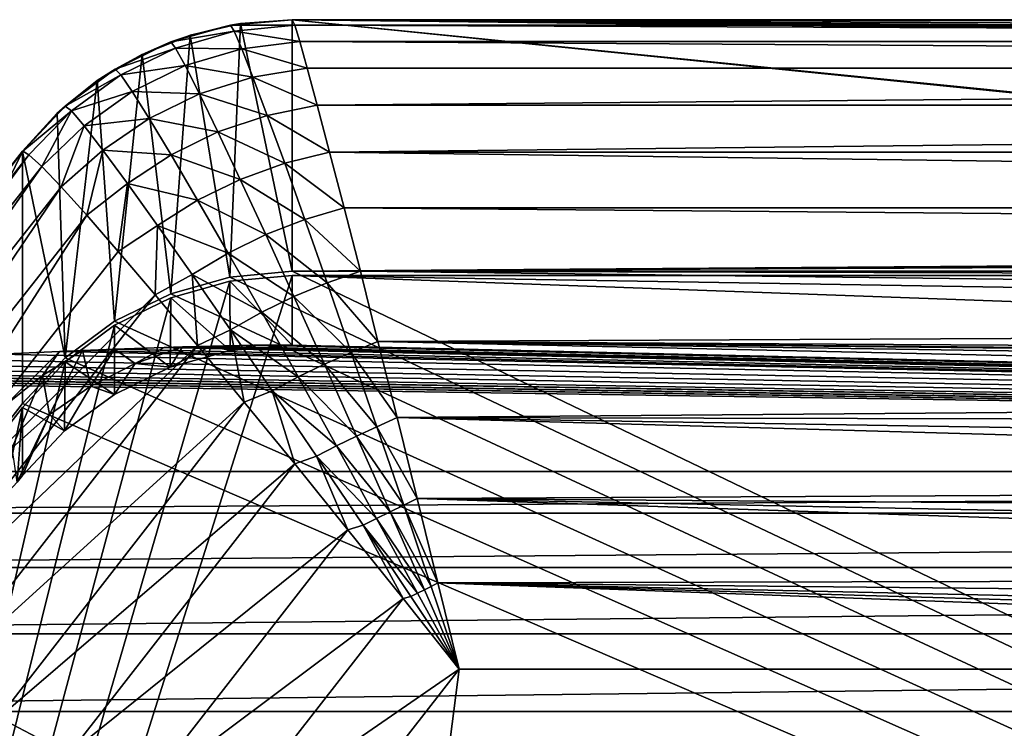
# Model space of a CAD drawing. Units: inches. Extents: x -1.5 to 24.1, y 0 to 18.9.
# Drawn here: x 7.8 to 9.2, y 17.8 to 18.9 of the extents above; entities that cross this region are included whole.
import ezdxf

# ---------------------------------------------------------------- set-up
doc = ezdxf.new("R2010")
doc.units = ezdxf.units.IN
doc.header["$LTSCALE"] = 65.185185
doc.header["$MEASUREMENT"] = 0
for name, color, linetype in [('100', 7, 'CONTINUOUS'), ('135', 7, 'CONTINUOUS'), ('136', 7, 'CONTINUOUS'), ('137', 7, 'CONTINUOUS'), ('142', 7, 'CONTINUOUS'), ('39', 7, 'CONTINUOUS'), ('40', 7, 'CONTINUOUS'), ('47', 7, 'CONTINUOUS'), ('48', 7, 'CONTINUOUS'), ('49', 7, 'CONTINUOUS'), ('50', 7, 'CONTINUOUS'), ('51', 7, 'CONTINUOUS'), ('54', 7, 'CONTINUOUS'), ('55', 7, 'CONTINUOUS'), ('60', 7, 'CONTINUOUS'), ('70', 7, 'CONTINUOUS'), ('75', 7, 'CONTINUOUS'), ('98', 7, 'CONTINUOUS'), ('99', 7, 'CONTINUOUS')]:
    doc.layers.add(name, color=color, linetype=linetype)

msp = doc.modelspace()

# ---------------------------------------------------------------- linework, layer by layer
at = {"layer": '100', "linetype": 'Continuous'}
for points in [[(7.7708, 18.387, 1.3859), (7.8603, 18.3908, 1.3233), (7.7818, 18.3129, 1.3035), (7.7708, 18.387, 1.3859)], [(7.8603, 18.3908, 1.3233), (7.8353, 18.356, 1.3024), (7.7818, 18.3129, 1.3035), (7.8603, 18.3908, 1.3233)], [(7.8603, 18.3908, 1.3233), (7.8937, 18.3922, 1.3001), (7.8353, 18.356, 1.3024), (7.8603, 18.3908, 1.3233)], [(7.8937, 18.3922, 1.3001), (7.8455, 18.2989, 1.2146), (7.8353, 18.356, 1.3024), (7.8937, 18.3922, 1.3001)], [(7.8937, 18.3922, 1.3001), (7.9057, 18.3402, 1.2136), (7.8455, 18.2989, 1.2146), (7.8937, 18.3922, 1.3001)], [(7.8937, 18.3922, 1.3001), (7.9403, 18.3942, 1.2688), (7.9057, 18.3402, 1.2136), (7.8937, 18.3922, 1.3001)], [(7.9403, 18.3942, 1.2688), (7.9706, 18.3736, 1.2127), (7.9057, 18.3402, 1.2136), (7.9403, 18.3942, 1.2688)], [(7.9403, 18.3942, 1.2688), (8.0132, 18.3969, 1.2244), (7.9706, 18.3736, 1.2127), (7.9403, 18.3942, 1.2688)], [(8.0132, 18.3969, 1.2244), (8.0396, 18.3977, 1.2104), (7.9706, 18.3736, 1.2127), (8.0132, 18.3969, 1.2244)], [(8.0396, 18.3977, 1.2104), (8.0219, 18.3679, 1.1612), (7.9706, 18.3736, 1.2127), (8.0396, 18.3977, 1.2104)], [(8.0396, 18.3977, 1.2104), (8.0808, 18.3989, 1.192), (8.0219, 18.3679, 1.1612), (8.0396, 18.3977, 1.2104)], [(8.0808, 18.3989, 1.192), (8.1094, 18.3922, 1.1658), (8.0219, 18.3679, 1.1612), (8.0808, 18.3989, 1.192)], [(8.0808, 18.3989, 1.192), (8.1434, 18.4, 1.1731), (8.1094, 18.3922, 1.1658), (8.0808, 18.3989, 1.192)], [(8.1434, 18.4, 1.1731), (8.1999, 18.4004, 1.1673), (8.1094, 18.3922, 1.1658), (8.1434, 18.4, 1.1731)], [(7.9706, 18.3736, 1.2127), (7.9404, 18.3283, 1.1535), (7.9057, 18.3402, 1.2136), (7.9706, 18.3736, 1.2127)], [(8.0219, 18.3679, 1.1612), (7.9404, 18.3283, 1.1535), (7.9706, 18.3736, 1.2127), (8.0219, 18.3679, 1.1612)], [(7.8353, 18.356, 1.3024), (7.7909, 18.2503, 1.2159), (7.7818, 18.3129, 1.3035), (7.8353, 18.356, 1.3024)], [(7.8455, 18.2989, 1.2146), (7.7909, 18.2503, 1.2159), (7.8353, 18.356, 1.3024), (7.8455, 18.2989, 1.2146)], [(7.9057, 18.3402, 1.2136), (7.8676, 18.2751, 1.1418), (7.8455, 18.2989, 1.2146), (7.9057, 18.3402, 1.2136)], [(7.9404, 18.3283, 1.1535), (7.8676, 18.2751, 1.1418), (7.9057, 18.3402, 1.2136), (7.9404, 18.3283, 1.1535)], [(7.8455, 18.2989, 1.2146), (7.7982, 18.2002, 1.1242), (7.7909, 18.2503, 1.2159), (7.8455, 18.2989, 1.2146)], [(7.8059, 18.21, 1.1264), (7.7982, 18.2002, 1.1242), (7.8455, 18.2989, 1.2146), (7.8059, 18.21, 1.1264)], [(7.8676, 18.2751, 1.1418), (7.8059, 18.21, 1.1264), (7.8455, 18.2989, 1.2146), (7.8676, 18.2751, 1.1418)]]:
    msp.add_3dface(points, dxfattribs=at)
at = {"layer": '135', "linetype": 'Continuous'}
for points in [[(8.2, 18.875, -15.678), (14.4, 18.875, -15.678), (14.3964, 18.8671, -15.8035), (8.2, 18.875, -15.678)], [(8.2, 18.875, -15.678), (14.3964, 18.8671, -15.8035), (8.2036, 18.8671, -15.8035), (8.2, 18.875, -15.678)], [(14.3964, 18.8671, -15.8035), (14.3891, 18.8434, -15.9273), (8.2036, 18.8671, -15.8035), (14.3964, 18.8671, -15.8035)], [(8.2036, 18.8671, -15.8035), (14.3891, 18.8434, -15.9273), (8.2109, 18.8434, -15.9273), (8.2036, 18.8671, -15.8035)], [(14.3891, 18.8434, -15.9273), (14.378, 18.8042, -16.0474), (8.2109, 18.8434, -15.9273), (14.3891, 18.8434, -15.9273)], [(8.2109, 18.8434, -15.9273), (14.378, 18.8042, -16.0474), (8.222, 18.8042, -16.0474), (8.2109, 18.8434, -15.9273)], [(8.222, 18.8042, -16.0474), (14.378, 18.8042, -16.0474), (8.2366, 18.7501, -16.1619), (8.222, 18.8042, -16.0474)], [(14.378, 18.8042, -16.0474), (14.3633, 18.7501, -16.1619), (8.2366, 18.7501, -16.1619), (14.378, 18.8042, -16.0474)], [(8.2366, 18.7501, -16.1619), (14.3633, 18.7501, -16.1619), (8.2545, 18.6818, -16.2687), (8.2366, 18.7501, -16.1619)], [(14.3633, 18.7501, -16.1619), (14.3455, 18.6818, -16.2688), (8.2545, 18.6818, -16.2687), (14.3633, 18.7501, -16.1619)], [(14.3455, 18.6818, -16.2688), (14.3242, 18.6004, -16.3663), (8.2545, 18.6818, -16.2687), (14.3455, 18.6818, -16.2688)], [(8.2545, 18.6818, -16.2687), (14.3242, 18.6004, -16.3663), (8.2758, 18.6004, -16.3663), (8.2545, 18.6818, -16.2687)], [(14.3242, 18.6004, -16.3663), (14.3109, 18.5483, -16.4173), (8.2758, 18.6004, -16.3663), (14.3242, 18.6004, -16.3663)], [(8.2758, 18.6004, -16.3663), (14.3109, 18.5483, -16.4173), (8.2995, 18.5082, -16.452), (8.2758, 18.6004, -16.3663)], [(14.3109, 18.5483, -16.4173), (14.2967, 18.4926, -16.4645), (8.2995, 18.5082, -16.452), (14.3109, 18.5483, -16.4173)], [(14.2967, 18.4926, -16.4645), (14.2818, 18.4335, -16.5075), (8.2995, 18.5082, -16.452), (14.2967, 18.4926, -16.4645)], [(8.2995, 18.5082, -16.452), (14.2818, 18.4335, -16.5075), (8.3252, 18.4057, -16.5255), (8.2995, 18.5082, -16.452)], [(14.2818, 18.4335, -16.5075), (14.2661, 18.3712, -16.5462), (8.3252, 18.4057, -16.5255), (14.2818, 18.4335, -16.5075)], [(14.2661, 18.3712, -16.5462), (12.08, 18.3712, -16.5462), (8.3252, 18.4057, -16.5255), (14.2661, 18.3712, -16.5462)], [(12.08, 18.3712, -16.5462), (12.046, 18.3665, -16.5489), (8.3252, 18.4057, -16.5255), (12.08, 18.3712, -16.5462)], [(12.046, 18.3665, -16.5489), (12.0097, 18.351, -16.5574), (8.3252, 18.4057, -16.5255), (12.046, 18.3665, -16.5489)], [(12.0097, 18.351, -16.5574), (11.9733, 18.3244, -16.5713), (8.3252, 18.4057, -16.5255), (12.0097, 18.351, -16.5574)], [(8.3252, 18.4057, -16.5255), (11.9733, 18.3244, -16.5713), (8.3531, 18.2946, -16.5857), (8.3252, 18.4057, -16.5255)], [(11.9733, 18.3244, -16.5713), (11.9376, 18.2867, -16.5893), (8.3531, 18.2946, -16.5857), (11.9733, 18.3244, -16.5713)], [(11.9376, 18.2867, -16.5893), (11.9032, 18.237, -16.6101), (8.3531, 18.2946, -16.5857), (11.9376, 18.2867, -16.5893)], [(11.9032, 18.237, -16.6101), (11.8807, 18.1945, -16.6255), (8.3531, 18.2946, -16.5857), (11.9032, 18.237, -16.6101)], [(8.3531, 18.2946, -16.5857), (11.8807, 18.1945, -16.6255), (8.3825, 18.1766, -16.6314), (8.3531, 18.2946, -16.5857)], [(11.8807, 18.1945, -16.6255), (11.8623, 18.1511, -16.6391), (8.3825, 18.1766, -16.6314), (11.8807, 18.1945, -16.6255)], [(11.8623, 18.1511, -16.6391), (11.848, 18.1063, -16.6508), (8.3825, 18.1766, -16.6314), (11.8623, 18.1511, -16.6391)], [(11.848, 18.1063, -16.6508), (11.8379, 18.0618, -16.6604), (8.3825, 18.1766, -16.6314), (11.848, 18.1063, -16.6508)], [(8.3825, 18.1766, -16.6314), (11.8379, 18.0618, -16.6604), (8.4126, 18.0535, -16.6619), (8.3825, 18.1766, -16.6314)], [(11.8379, 18.0618, -16.6604), (11.8319, 18.0189, -16.6675), (8.4126, 18.0535, -16.6619), (11.8379, 18.0618, -16.6604)], [(11.83, 17.9273, -16.6766), (8.4438, 17.9273, -16.6766), (8.4126, 18.0535, -16.6619), (11.83, 17.9273, -16.6766)], [(11.83, 17.9774, -16.6727), (11.83, 17.9524, -16.675), (8.4126, 18.0535, -16.6619), (11.83, 17.9774, -16.6727)], [(11.8319, 18.0189, -16.6675), (11.83, 17.9774, -16.6727), (8.4126, 18.0535, -16.6619), (11.8319, 18.0189, -16.6675)], [(11.83, 17.9524, -16.675), (11.83, 17.9273, -16.6766), (8.4126, 18.0535, -16.6619), (11.83, 17.9524, -16.675)]]:
    msp.add_3dface(points, dxfattribs=at)
at = {"layer": '136', "linetype": 'Continuous'}
for points in [[(8.0228, 18.8425, -15.6825), (8.1101, 18.8668, -15.6803), (8.1154, 18.8581, -15.8107), (8.0228, 18.8425, -15.6825)], [(8.1101, 18.8668, -15.6803), (8.2, 18.875, -15.678), (8.2036, 18.8671, -15.8035), (8.1101, 18.8668, -15.6803)], [(8.1101, 18.8668, -15.6803), (8.2036, 18.8671, -15.8035), (8.1154, 18.8581, -15.8107), (8.1101, 18.8668, -15.6803)], [(8.2036, 18.8671, -15.8035), (8.2109, 18.8434, -15.9273), (8.1154, 18.8581, -15.8107), (8.2036, 18.8671, -15.8035)], [(8.0228, 18.8425, -15.6825), (8.1154, 18.8581, -15.8107), (8.0297, 18.8337, -15.8151), (8.0228, 18.8425, -15.6825)], [(8.1154, 18.8581, -15.8107), (8.1263, 18.8326, -15.9385), (8.0297, 18.8337, -15.8151), (8.1154, 18.8581, -15.8107)], [(8.1154, 18.8581, -15.8107), (8.2109, 18.8434, -15.9273), (8.1263, 18.8326, -15.9385), (8.1154, 18.8581, -15.8107)], [(7.9414, 18.8028, -15.6846), (8.0228, 18.8425, -15.6825), (8.0297, 18.8337, -15.8151), (7.9414, 18.8028, -15.6846)], [(8.2109, 18.8434, -15.9273), (8.222, 18.8042, -16.0474), (8.1263, 18.8326, -15.9385), (8.2109, 18.8434, -15.9273)], [(7.9414, 18.8028, -15.6846), (8.0297, 18.8337, -15.8151), (7.9496, 18.7946, -15.8172), (7.9414, 18.8028, -15.6846)], [(8.0297, 18.8337, -15.8151), (8.0438, 18.8082, -15.9446), (7.9496, 18.7946, -15.8172), (8.0297, 18.8337, -15.8151)], [(8.0297, 18.8337, -15.8151), (8.1263, 18.8326, -15.9385), (8.0438, 18.8082, -15.9446), (8.0297, 18.8337, -15.8151)], [(8.1263, 18.8326, -15.9385), (8.1425, 18.7914, -16.0612), (8.0438, 18.8082, -15.9446), (8.1263, 18.8326, -15.9385)], [(8.1263, 18.8326, -15.9385), (8.222, 18.8042, -16.0474), (8.1425, 18.7914, -16.0612), (8.1263, 18.8326, -15.9385)], [(7.9496, 18.7946, -15.8172), (8.0438, 18.8082, -15.9446), (7.9663, 18.7704, -15.9466), (7.9496, 18.7946, -15.8172)], [(8.0438, 18.8082, -15.9446), (8.0646, 18.767, -16.0686), (7.9663, 18.7704, -15.9466), (8.0438, 18.8082, -15.9446)], [(8.0438, 18.8082, -15.9446), (8.1425, 18.7914, -16.0612), (8.0646, 18.767, -16.0686), (8.0438, 18.8082, -15.9446)], [(7.8684, 18.749, -15.6864), (7.9414, 18.8028, -15.6846), (7.9496, 18.7946, -15.8172), (7.8684, 18.749, -15.6864)], [(7.8684, 18.749, -15.6864), (7.9496, 18.7946, -15.8172), (7.8775, 18.742, -15.8168), (7.8684, 18.749, -15.6864)], [(7.9496, 18.7946, -15.8172), (7.9663, 18.7704, -15.9466), (7.8775, 18.742, -15.8168), (7.9496, 18.7946, -15.8172)], [(8.222, 18.8042, -16.0474), (8.2366, 18.7501, -16.1619), (8.1425, 18.7914, -16.0612), (8.222, 18.8042, -16.0474)], [(8.1425, 18.7914, -16.0612), (8.1635, 18.7353, -16.1765), (8.0646, 18.767, -16.0686), (8.1425, 18.7914, -16.0612)], [(8.1425, 18.7914, -16.0612), (8.2366, 18.7501, -16.1619), (8.1635, 18.7353, -16.1765), (8.1425, 18.7914, -16.0612)], [(7.8775, 18.742, -15.8168), (7.9663, 18.7704, -15.9466), (7.896, 18.7204, -15.9444), (7.8775, 18.742, -15.8168)], [(7.9663, 18.7704, -15.9466), (7.991, 18.7311, -16.0705), (7.896, 18.7204, -15.9444), (7.9663, 18.7704, -15.9466)], [(7.9663, 18.7704, -15.9466), (8.0646, 18.767, -16.0686), (7.991, 18.7311, -16.0705), (7.9663, 18.7704, -15.9466)], [(8.0646, 18.767, -16.0686), (8.0916, 18.7112, -16.1844), (7.991, 18.7311, -16.0705), (8.0646, 18.767, -16.0686)], [(8.0646, 18.767, -16.0686), (8.1635, 18.7353, -16.1765), (8.0916, 18.7112, -16.1844), (8.0646, 18.767, -16.0686)], [(8.2366, 18.7501, -16.1619), (8.2545, 18.6818, -16.2687), (8.1635, 18.7353, -16.1765), (8.2366, 18.7501, -16.1619)], [(7.8064, 18.6831, -15.688), (7.8684, 18.749, -15.6864), (7.8775, 18.742, -15.8168), (7.8064, 18.6831, -15.688)], [(7.8154, 18.6781, -15.8118), (7.8064, 18.6831, -15.688), (7.8775, 18.742, -15.8168), (7.8154, 18.6781, -15.8118)], [(7.8342, 18.6607, -15.9337), (7.8154, 18.6781, -15.8118), (7.8775, 18.742, -15.8168), (7.8342, 18.6607, -15.9337)], [(7.8342, 18.6607, -15.9337), (7.8775, 18.742, -15.8168), (7.896, 18.7204, -15.9444), (7.8342, 18.6607, -15.9337)], [(7.896, 18.7204, -15.9444), (7.991, 18.7311, -16.0705), (7.9236, 18.6847, -16.0668), (7.896, 18.7204, -15.9444)], [(7.991, 18.7311, -16.0705), (8.0232, 18.6778, -16.1862), (7.9236, 18.6847, -16.0668), (7.991, 18.7311, -16.0705)], [(7.991, 18.7311, -16.0705), (8.0916, 18.7112, -16.1844), (8.0232, 18.6778, -16.1862), (7.991, 18.7311, -16.0705)], [(8.1635, 18.7353, -16.1765), (8.189, 18.6655, -16.2827), (8.0916, 18.7112, -16.1844), (8.1635, 18.7353, -16.1765)], [(8.1635, 18.7353, -16.1765), (8.2545, 18.6818, -16.2687), (8.189, 18.6655, -16.2827), (8.1635, 18.7353, -16.1765)], [(7.8625, 18.631, -16.052), (7.8342, 18.6607, -15.9337), (7.896, 18.7204, -15.9444), (7.8625, 18.631, -16.052)], [(7.8625, 18.631, -16.052), (7.896, 18.7204, -15.9444), (7.9236, 18.6847, -16.0668), (7.8625, 18.631, -16.052)], [(8.0916, 18.7112, -16.1844), (8.1241, 18.6421, -16.2904), (8.0232, 18.6778, -16.1862), (8.0916, 18.7112, -16.1844)], [(8.0916, 18.7112, -16.1844), (8.189, 18.6655, -16.2827), (8.1241, 18.6421, -16.2904), (8.0916, 18.7112, -16.1844)], [(7.8999, 18.5896, -16.1646), (7.8625, 18.631, -16.052), (7.9236, 18.6847, -16.0668), (7.8999, 18.5896, -16.1646)], [(7.8999, 18.5896, -16.1646), (7.9236, 18.6847, -16.0668), (7.9596, 18.6359, -16.1818), (7.8999, 18.5896, -16.1646)], [(7.9236, 18.6847, -16.0668), (8.0232, 18.6778, -16.1862), (7.9596, 18.6359, -16.1818), (7.9236, 18.6847, -16.0668)], [(8.2545, 18.6818, -16.2687), (8.2758, 18.6004, -16.3663), (8.189, 18.6655, -16.2827), (8.2545, 18.6818, -16.2687)], [(8.0232, 18.6778, -16.1862), (8.0619, 18.6117, -16.292), (7.9596, 18.6359, -16.1818), (8.0232, 18.6778, -16.1862)], [(8.0232, 18.6778, -16.1862), (8.1241, 18.6421, -16.2904), (8.0619, 18.6117, -16.292), (8.0232, 18.6778, -16.1862)], [(8.189, 18.6655, -16.2827), (8.2183, 18.5835, -16.3785), (8.1241, 18.6421, -16.2904), (8.189, 18.6655, -16.2827)], [(8.189, 18.6655, -16.2827), (8.2758, 18.6004, -16.3663), (8.2183, 18.5835, -16.3785), (8.189, 18.6655, -16.2827)], [(7.9459, 18.5369, -16.2698), (7.8999, 18.5896, -16.1646), (7.9596, 18.6359, -16.1818), (7.9459, 18.5369, -16.2698)], [(7.9459, 18.5369, -16.2698), (7.9596, 18.6359, -16.1818), (8.0033, 18.575, -16.2875), (7.9459, 18.5369, -16.2698)], [(7.9596, 18.6359, -16.1818), (8.0619, 18.6117, -16.292), (8.0033, 18.575, -16.2875), (7.9596, 18.6359, -16.1818)], [(8.1241, 18.6421, -16.2904), (8.1614, 18.5615, -16.3853), (8.0619, 18.6117, -16.292), (8.1241, 18.6421, -16.2904)], [(8.1241, 18.6421, -16.2904), (8.2183, 18.5835, -16.3785), (8.1614, 18.5615, -16.3853), (8.1241, 18.6421, -16.2904)], [(8.0619, 18.6117, -16.292), (8.1063, 18.5346, -16.3867), (8.0033, 18.575, -16.2875), (8.0619, 18.6117, -16.292)], [(8.0619, 18.6117, -16.292), (8.1614, 18.5615, -16.3853), (8.1063, 18.5346, -16.3867), (8.0619, 18.6117, -16.292)], [(8.2758, 18.6004, -16.3663), (8.2995, 18.5082, -16.452), (8.2183, 18.5835, -16.3785), (8.2758, 18.6004, -16.3663)], [(8.2183, 18.5835, -16.3785), (8.2509, 18.4911, -16.4624), (8.1614, 18.5615, -16.3853), (8.2183, 18.5835, -16.3785)], [(8.2183, 18.5835, -16.3785), (8.2995, 18.5082, -16.452), (8.2509, 18.4911, -16.4624), (8.2183, 18.5835, -16.3785)], [(7.9998, 18.4736, -16.366), (7.9459, 18.5369, -16.2698), (8.0033, 18.575, -16.2875), (7.9998, 18.4736, -16.366)], [(7.9998, 18.4736, -16.366), (8.0033, 18.575, -16.2875), (8.0537, 18.5033, -16.3827), (7.9998, 18.4736, -16.366)], [(8.0033, 18.575, -16.2875), (8.1063, 18.5346, -16.3867), (8.0537, 18.5033, -16.3827), (8.0033, 18.575, -16.2875)], [(8.1614, 18.5615, -16.3853), (8.2026, 18.4711, -16.468), (8.1063, 18.5346, -16.3867), (8.1614, 18.5615, -16.3853)], [(8.1614, 18.5615, -16.3853), (8.2509, 18.4911, -16.4624), (8.2026, 18.4711, -16.468), (8.1614, 18.5615, -16.3853)], [(8.1063, 18.5346, -16.3867), (8.1555, 18.4481, -16.4692), (8.0537, 18.5033, -16.3827), (8.1063, 18.5346, -16.3867)], [(8.1063, 18.5346, -16.3867), (8.2026, 18.4711, -16.468), (8.1555, 18.4481, -16.4692), (8.1063, 18.5346, -16.3867)], [(8.2995, 18.5082, -16.452), (8.3252, 18.4057, -16.5255), (8.2509, 18.4911, -16.4624), (8.2995, 18.5082, -16.452)], [(8.0616, 18.3995, -16.4527), (7.9998, 18.4736, -16.366), (8.0537, 18.5033, -16.3827), (8.0616, 18.3995, -16.4527)], [(8.0616, 18.3995, -16.4527), (8.0537, 18.5033, -16.3827), (8.1099, 18.4223, -16.466), (8.0616, 18.3995, -16.4527)], [(8.0537, 18.5033, -16.3827), (8.1555, 18.4481, -16.4692), (8.1099, 18.4223, -16.466), (8.0537, 18.5033, -16.3827)], [(8.2509, 18.4911, -16.4624), (8.2862, 18.3897, -16.5333), (8.2026, 18.4711, -16.468), (8.2509, 18.4911, -16.4624)], [(8.2509, 18.4911, -16.4624), (8.3252, 18.4057, -16.5255), (8.2862, 18.3897, -16.5333), (8.2509, 18.4911, -16.4624)], [(8.2026, 18.4711, -16.468), (8.2471, 18.3726, -16.5375), (8.1555, 18.4481, -16.4692), (8.2026, 18.4711, -16.468)], [(8.2026, 18.4711, -16.468), (8.2862, 18.3897, -16.5333), (8.2471, 18.3726, -16.5375), (8.2026, 18.4711, -16.468)], [(8.1555, 18.4481, -16.4692), (8.2086, 18.3538, -16.5385), (8.1099, 18.4223, -16.466), (8.1555, 18.4481, -16.4692)], [(8.1555, 18.4481, -16.4692), (8.2471, 18.3726, -16.5375), (8.2086, 18.3538, -16.5385), (8.1555, 18.4481, -16.4692)], [(8.13, 18.317, -16.5269), (8.0616, 18.3995, -16.4527), (8.1099, 18.4223, -16.466), (8.13, 18.317, -16.5269)], [(8.13, 18.317, -16.5269), (8.1099, 18.4223, -16.466), (8.1709, 18.3335, -16.5363), (8.13, 18.317, -16.5269)], [(8.1099, 18.4223, -16.466), (8.2086, 18.3538, -16.5385), (8.1709, 18.3335, -16.5363), (8.1099, 18.4223, -16.466)], [(8.3252, 18.4057, -16.5255), (8.3531, 18.2946, -16.5857), (8.2862, 18.3897, -16.5333), (8.3252, 18.4057, -16.5255)], [(8.2862, 18.3897, -16.5333), (8.3237, 18.281, -16.5907), (8.2471, 18.3726, -16.5375), (8.2862, 18.3897, -16.5333)], [(8.2862, 18.3897, -16.5333), (8.3531, 18.2946, -16.5857), (8.3237, 18.281, -16.5907), (8.2862, 18.3897, -16.5333)], [(8.2471, 18.3726, -16.5375), (8.2941, 18.2674, -16.5935), (8.2086, 18.3538, -16.5385), (8.2471, 18.3726, -16.5375)], [(8.2471, 18.3726, -16.5375), (8.3237, 18.281, -16.5907), (8.2941, 18.2674, -16.5935), (8.2471, 18.3726, -16.5375)], [(8.2086, 18.3538, -16.5385), (8.2647, 18.2531, -16.5942), (8.1709, 18.3335, -16.5363), (8.2086, 18.3538, -16.5385)], [(8.2086, 18.3538, -16.5385), (8.2941, 18.2674, -16.5935), (8.2647, 18.2531, -16.5942), (8.2086, 18.3538, -16.5385)], [(8.2036, 18.2269, -16.5873), (8.13, 18.317, -16.5269), (8.1709, 18.3335, -16.5363), (8.2036, 18.2269, -16.5873)], [(8.2036, 18.2269, -16.5873), (8.1709, 18.3335, -16.5363), (8.2357, 18.2381, -16.593), (8.2036, 18.2269, -16.5873)], [(8.1709, 18.3335, -16.5363), (8.2647, 18.2531, -16.5942), (8.2357, 18.2381, -16.593), (8.1709, 18.3335, -16.5363)], [(8.3531, 18.2946, -16.5857), (8.3825, 18.1766, -16.6314), (8.3237, 18.281, -16.5907), (8.3531, 18.2946, -16.5857)], [(8.3237, 18.281, -16.5907), (8.3628, 18.1666, -16.634), (8.2941, 18.2674, -16.5935), (8.3237, 18.281, -16.5907)], [(8.3237, 18.281, -16.5907), (8.3825, 18.1766, -16.6314), (8.3628, 18.1666, -16.634), (8.3237, 18.281, -16.5907)], [(8.2941, 18.2674, -16.5935), (8.343, 18.1572, -16.6355), (8.2647, 18.2531, -16.5942), (8.2941, 18.2674, -16.5935)], [(8.2941, 18.2674, -16.5935), (8.3628, 18.1666, -16.634), (8.343, 18.1572, -16.6355), (8.2941, 18.2674, -16.5935)], [(8.2647, 18.2531, -16.5942), (8.3232, 18.1475, -16.636), (8.2357, 18.2381, -16.593), (8.2647, 18.2531, -16.5942)], [(8.2647, 18.2531, -16.5942), (8.343, 18.1572, -16.6355), (8.3232, 18.1475, -16.636), (8.2647, 18.2531, -16.5942)], [(8.2813, 18.1309, -16.6329), (8.2036, 18.2269, -16.5873), (8.2357, 18.2381, -16.593), (8.2813, 18.1309, -16.6329)], [(8.2813, 18.1309, -16.6329), (8.2357, 18.2381, -16.593), (8.3035, 18.1377, -16.6356), (8.2813, 18.1309, -16.6329)], [(8.2357, 18.2381, -16.593), (8.3232, 18.1475, -16.636), (8.3035, 18.1377, -16.6356), (8.2357, 18.2381, -16.593)], [(8.3825, 18.1766, -16.6314), (8.4126, 18.0535, -16.6619), (8.3628, 18.1666, -16.634), (8.3825, 18.1766, -16.6314)], [(8.3628, 18.1666, -16.634), (8.403, 18.0482, -16.6627), (8.343, 18.1572, -16.6355), (8.3628, 18.1666, -16.634)], [(8.3628, 18.1666, -16.634), (8.4126, 18.0535, -16.6619), (8.403, 18.0482, -16.6627), (8.3628, 18.1666, -16.634)], [(8.3232, 18.1475, -16.636), (8.3831, 18.0385, -16.6635), (8.3035, 18.1377, -16.6356), (8.3232, 18.1475, -16.636)], [(8.343, 18.1572, -16.6355), (8.3931, 18.0433, -16.6632), (8.3232, 18.1475, -16.636), (8.343, 18.1572, -16.6355)], [(8.3232, 18.1475, -16.636), (8.3931, 18.0433, -16.6632), (8.3831, 18.0385, -16.6635), (8.3232, 18.1475, -16.636)], [(8.343, 18.1572, -16.6355), (8.403, 18.0482, -16.6627), (8.3931, 18.0433, -16.6632), (8.343, 18.1572, -16.6355)], [(8.3619, 18.0307, -16.6629), (8.2813, 18.1309, -16.6329), (8.3035, 18.1377, -16.6356), (8.3619, 18.0307, -16.6629)], [(8.3619, 18.0307, -16.6629), (8.3035, 18.1377, -16.6356), (8.3731, 18.0336, -16.6635), (8.3619, 18.0307, -16.6629)], [(8.3035, 18.1377, -16.6356), (8.3831, 18.0385, -16.6635), (8.3731, 18.0336, -16.6635), (8.3035, 18.1377, -16.6356)], [(8.403, 18.0482, -16.6627), (8.4438, 17.9273, -16.6766), (8.3931, 18.0433, -16.6632), (8.403, 18.0482, -16.6627)], [(8.4126, 18.0535, -16.6619), (8.4438, 17.9273, -16.6766), (8.403, 18.0482, -16.6627), (8.4126, 18.0535, -16.6619)], [(8.4438, 17.9273, -16.6766), (8.3619, 18.0307, -16.6629), (8.3731, 18.0336, -16.6635), (8.4438, 17.9273, -16.6766)], [(8.3831, 18.0385, -16.6635), (8.4438, 17.9273, -16.6766), (8.3731, 18.0336, -16.6635), (8.3831, 18.0385, -16.6635)], [(8.3931, 18.0433, -16.6632), (8.4438, 17.9273, -16.6766), (8.3831, 18.0385, -16.6635), (8.3931, 18.0433, -16.6632)]]:
    msp.add_3dface(points, dxfattribs=at)
at = {"layer": '137', "linetype": 'Continuous'}
for points in [[(8.2061, 17.6231, -16.6925), (8.4438, 17.9273, -16.6766), (8.0686, 15, -16.83), (8.2061, 17.6231, -16.6925)], [(8.0686, 15, -16.83), (8.4438, 17.9273, -16.6766), (11.83, 17.9273, -16.6766), (8.0686, 15, -16.83)], [(11.83, 15, -16.83), (8.0686, 15, -16.83), (11.83, 17.9273, -16.6766), (11.83, 15, -16.83)]]:
    msp.add_3dface(points, dxfattribs=at)
at = {"layer": '142', "linetype": 'Continuous'}
for points in [[(8.1089, 18.4996, -0.593), (8.1246, 18.8693, -6.5933), (8.0509, 18.8523, -6.5944), (8.1089, 18.4996, -0.593)], [(8.1089, 18.4996, -0.593), (8.1999, 18.508, -0.593), (8.1246, 18.8693, -6.5933), (8.1089, 18.4996, -0.593)], [(8.1999, 18.508, -0.593), (8.1999, 18.875, -6.593), (8.1246, 18.8693, -6.5933), (8.1999, 18.508, -0.593)], [(8.0226, 18.4753, -0.593), (8.0509, 18.8523, -6.5944), (7.9807, 18.8244, -6.5961), (8.0226, 18.4753, -0.593)], [(8.0226, 18.4753, -0.593), (8.1089, 18.4996, -0.593), (8.0509, 18.8523, -6.5944), (8.0226, 18.4753, -0.593)], [(7.9407, 18.4353, -0.593), (7.9807, 18.8244, -6.5961), (7.9154, 18.7862, -6.5984), (7.9407, 18.4353, -0.593)], [(7.9407, 18.4353, -0.593), (8.0226, 18.4753, -0.593), (7.9807, 18.8244, -6.5961), (7.9407, 18.4353, -0.593)], [(7.8685, 18.3819, -0.593), (7.9154, 18.7862, -6.5984), (7.8567, 18.7386, -6.6013), (7.8685, 18.3819, -0.593)], [(7.8685, 18.3819, -0.593), (7.9407, 18.4353, -0.593), (7.9154, 18.7862, -6.5984), (7.8685, 18.3819, -0.593)], [(7.8685, 18.3819, -0.593), (7.8567, 18.7386, -6.6013), (7.8059, 18.6828, -6.6047), (7.8685, 18.3819, -0.593)], [(7.8059, 18.3151, -0.593), (7.8685, 18.3819, -0.593), (7.8059, 18.6828, -6.6047), (7.8059, 18.3151, -0.593)]]:
    msp.add_3dface(points, dxfattribs=at)
at = {"layer": '39', "linetype": 'Continuous'}
for points in [[(11.7751, 18.8506, -6.1937), (14.0251, 18.8506, -6.1937), (8.1999, 18.875, -6.593), (11.7751, 18.8506, -6.1937)], [(11.7165, 18.8501, -6.186), (11.7751, 18.8506, -6.1937), (8.1999, 18.875, -6.593), (11.7165, 18.8501, -6.186)], [(8.1999, 18.875, -6.593), (14.0251, 18.8506, -6.1937), (14.4001, 18.875, -6.593), (8.1999, 18.875, -6.593)], [(11.5804, 18.5324, -0.9908), (11.5579, 18.5357, -1.0447), (8.1999, 18.875, -6.593), (11.5804, 18.5324, -0.9908)], [(8.1999, 18.508, -0.593), (11.5804, 18.5324, -0.9908), (8.1999, 18.875, -6.593), (8.1999, 18.508, -0.593)], [(11.5579, 18.5357, -1.0447), (11.5501, 18.5392, -1.1033), (8.1999, 18.875, -6.593), (11.5579, 18.5357, -1.0447)], [(11.5501, 18.5392, -1.1033), (11.5501, 18.8368, -5.9692), (8.1999, 18.875, -6.593), (11.5501, 18.5392, -1.1033)], [(11.5501, 18.8368, -5.9692), (11.5579, 18.8404, -6.0277), (8.1999, 18.875, -6.593), (11.5501, 18.8368, -5.9692)], [(11.5579, 18.8404, -6.0277), (11.5804, 18.8437, -6.0816), (8.1999, 18.875, -6.593), (11.5579, 18.8404, -6.0277)], [(11.5804, 18.8437, -6.0816), (11.616, 18.8466, -6.1279), (8.1999, 18.875, -6.593), (11.5804, 18.8437, -6.0816)], [(11.616, 18.8466, -6.1279), (11.6624, 18.8487, -6.1635), (8.1999, 18.875, -6.593), (11.616, 18.8466, -6.1279)], [(11.6624, 18.8487, -6.1635), (11.7165, 18.8501, -6.186), (8.1999, 18.875, -6.593), (11.6624, 18.8487, -6.1635)], [(11.616, 18.5295, -0.9445), (11.5804, 18.5324, -0.9908), (8.1999, 18.508, -0.593), (11.616, 18.5295, -0.9445)], [(11.6624, 18.5273, -0.9089), (11.616, 18.5295, -0.9445), (8.1999, 18.508, -0.593), (11.6624, 18.5273, -0.9089)], [(11.7165, 18.526, -0.8864), (11.6624, 18.5273, -0.9089), (8.1999, 18.508, -0.593), (11.7165, 18.526, -0.8864)], [(11.7751, 18.5255, -0.8787), (11.7165, 18.526, -0.8864), (8.1999, 18.508, -0.593), (11.7751, 18.5255, -0.8787)], [(11.7751, 18.5255, -0.8787), (8.1999, 18.508, -0.593), (14.4001, 18.508, -0.593), (11.7751, 18.5255, -0.8787)]]:
    msp.add_3dface(points, dxfattribs=at)
at = {"layer": '40', "linetype": 'Continuous'}
for points in [[(15.5101, 15, -0.593), (8.1999, 18.508, -0.593), (8.1089, 18.4996, -0.593), (15.5101, 15, -0.593)], [(14.4001, 18.508, -0.593), (8.1999, 18.508, -0.593), (15.5101, 15, -0.593), (14.4001, 18.508, -0.593)], [(8.0226, 18.4753, -0.593), (15.5101, 15, -0.593), (8.1089, 18.4996, -0.593), (8.0226, 18.4753, -0.593)], [(7.9407, 18.4353, -0.593), (15.5101, 15, -0.593), (8.0226, 18.4753, -0.593), (7.9407, 18.4353, -0.593)], [(7.8685, 18.3819, -0.593), (15.5101, 15, -0.593), (7.9407, 18.4353, -0.593), (7.8685, 18.3819, -0.593)], [(7.8059, 18.3151, -0.593), (15.5101, 15, -0.593), (7.8685, 18.3819, -0.593), (7.8059, 18.3151, -0.593)], [(7.321, 17.6922, -0.593), (15.5101, 15, -0.593), (7.8059, 18.3151, -0.593), (7.321, 17.6922, -0.593)]]:
    msp.add_3dface(points, dxfattribs=at)
at = {"layer": '47', "linetype": 'Continuous'}
for points in [[(8.1999, 18.875, -6.593), (14.4001, 18.875, -6.593), (14.4001, 18.875, -15.6679), (8.1999, 18.875, -6.593)], [(8.1999, 18.875, -6.593), (14.4001, 18.875, -15.6679), (8.1999, 18.875, -15.6679), (8.1999, 18.875, -6.593)], [(14.4001, 18.875, -15.6679), (14.4, 18.875, -15.678), (8.1999, 18.875, -15.6679), (14.4001, 18.875, -15.6679)], [(8.1999, 18.875, -15.6679), (14.4, 18.875, -15.678), (8.2, 18.875, -15.678), (8.1999, 18.875, -15.6679)]]:
    msp.add_3dface(points, dxfattribs=at)
at = {"layer": '48', "linetype": 'Continuous'}
for points in [[(8.0506, 18.8522, -15.6679), (8.0509, 18.8523, -6.5944), (8.1245, 18.8693, -15.6679), (8.0506, 18.8522, -15.6679)], [(8.0509, 18.8523, -6.5944), (8.1246, 18.8693, -6.5933), (8.1245, 18.8693, -15.6679), (8.0509, 18.8523, -6.5944)], [(8.1999, 18.875, -6.593), (8.1999, 18.875, -15.6679), (8.1245, 18.8693, -15.6679), (8.1999, 18.875, -6.593)], [(8.1246, 18.8693, -6.5933), (8.1999, 18.875, -6.593), (8.1245, 18.8693, -15.6679), (8.1246, 18.8693, -6.5933)], [(7.9807, 18.8244, -6.5961), (8.0509, 18.8523, -6.5944), (7.9807, 18.8244, -15.6679), (7.9807, 18.8244, -6.5961)], [(7.9807, 18.8244, -15.6679), (8.0509, 18.8523, -6.5944), (8.0506, 18.8522, -15.6679), (7.9807, 18.8244, -15.6679)], [(7.9154, 18.7862, -6.5984), (7.9807, 18.8244, -6.5961), (7.9154, 18.7862, -15.6679), (7.9154, 18.7862, -6.5984)], [(7.9154, 18.7862, -15.6679), (7.9807, 18.8244, -6.5961), (7.9807, 18.8244, -15.6679), (7.9154, 18.7862, -15.6679)], [(7.8564, 18.7383, -15.6679), (7.8567, 18.7386, -6.6013), (7.9154, 18.7862, -15.6679), (7.8564, 18.7383, -15.6679)], [(7.8567, 18.7386, -6.6013), (7.9154, 18.7862, -6.5984), (7.9154, 18.7862, -15.6679), (7.8567, 18.7386, -6.6013)], [(7.8059, 18.6828, -6.6047), (7.8567, 18.7386, -6.6013), (7.8059, 18.6828, -15.6679), (7.8059, 18.6828, -6.6047)], [(7.8059, 18.6828, -15.6679), (7.8567, 18.7386, -6.6013), (7.8564, 18.7383, -15.6679), (7.8059, 18.6828, -15.6679)]]:
    msp.add_3dface(points, dxfattribs=at)
at = {"layer": '49', "linetype": 'Continuous'}
for points in [[(8.0228, 18.8425, -15.6825), (8.0506, 18.8522, -15.6679), (8.1101, 18.8668, -15.6803), (8.0228, 18.8425, -15.6825)], [(8.0506, 18.8522, -15.6679), (8.1245, 18.8693, -15.6679), (8.1101, 18.8668, -15.6803), (8.0506, 18.8522, -15.6679)], [(8.1245, 18.8693, -15.6679), (8.1999, 18.875, -15.6679), (8.1101, 18.8668, -15.6803), (8.1245, 18.8693, -15.6679)], [(8.1999, 18.875, -15.6679), (8.2, 18.875, -15.678), (8.1101, 18.8668, -15.6803), (8.1999, 18.875, -15.6679)], [(7.9807, 18.8244, -15.6679), (8.0506, 18.8522, -15.6679), (8.0228, 18.8425, -15.6825), (7.9807, 18.8244, -15.6679)], [(7.9414, 18.8028, -15.6846), (7.9807, 18.8244, -15.6679), (8.0228, 18.8425, -15.6825), (7.9414, 18.8028, -15.6846)], [(7.9154, 18.7862, -15.6679), (7.9807, 18.8244, -15.6679), (7.9414, 18.8028, -15.6846), (7.9154, 18.7862, -15.6679)], [(7.8684, 18.749, -15.6864), (7.9154, 18.7862, -15.6679), (7.9414, 18.8028, -15.6846), (7.8684, 18.749, -15.6864)], [(7.8564, 18.7383, -15.6679), (7.9154, 18.7862, -15.6679), (7.8684, 18.749, -15.6864), (7.8564, 18.7383, -15.6679)], [(7.8059, 18.6828, -15.6679), (7.8564, 18.7383, -15.6679), (7.8061, 18.683, -15.6779), (7.8059, 18.6828, -15.6679)], [(7.8061, 18.683, -15.6779), (7.8564, 18.7383, -15.6679), (7.8064, 18.6831, -15.688), (7.8061, 18.683, -15.6779)], [(7.8064, 18.6831, -15.688), (7.8564, 18.7383, -15.6679), (7.8684, 18.749, -15.6864), (7.8064, 18.6831, -15.688)]]:
    msp.add_3dface(points, dxfattribs=at)
at = {"layer": '50', "linetype": 'Continuous'}
for points in [[(7.8061, 18.683, -15.6779), (7.8064, 18.6831, -15.688), (7.3213, 18.0625, -15.7004), (7.8061, 18.683, -15.6779)], [(7.3213, 18.0625, -15.7004), (7.8064, 18.6831, -15.688), (7.3322, 18.0632, -15.8278), (7.3213, 18.0625, -15.7004)], [(7.8059, 18.6828, -15.6679), (7.8061, 18.683, -15.6779), (7.3213, 18.0625, -15.7004), (7.8059, 18.6828, -15.6679)], [(7.8064, 18.6831, -15.688), (7.8154, 18.6781, -15.8118), (7.3322, 18.0632, -15.8278), (7.8064, 18.6831, -15.688)], [(7.3322, 18.0632, -15.8278), (7.8154, 18.6781, -15.8118), (7.3573, 18.0558, -15.9531), (7.3322, 18.0632, -15.8278)], [(7.8154, 18.6781, -15.8118), (7.8342, 18.6607, -15.9337), (7.3573, 18.0558, -15.9531), (7.8154, 18.6781, -15.8118)], [(7.3573, 18.0558, -15.9531), (7.8342, 18.6607, -15.9337), (7.3965, 18.0404, -16.0743), (7.3573, 18.0558, -15.9531)], [(7.8342, 18.6607, -15.9337), (7.8625, 18.631, -16.052), (7.3965, 18.0404, -16.0743), (7.8342, 18.6607, -15.9337)], [(7.3965, 18.0404, -16.0743), (7.8625, 18.631, -16.052), (7.4489, 18.0173, -16.1893), (7.3965, 18.0404, -16.0743)], [(7.8625, 18.631, -16.052), (7.8999, 18.5896, -16.1646), (7.4489, 18.0173, -16.1893), (7.8625, 18.631, -16.052)], [(7.4489, 18.0173, -16.1893), (7.8999, 18.5896, -16.1646), (7.5138, 17.9867, -16.2963), (7.4489, 18.0173, -16.1893)], [(7.8999, 18.5896, -16.1646), (7.9459, 18.5369, -16.2698), (7.5138, 17.9867, -16.2963), (7.8999, 18.5896, -16.1646)], [(7.9459, 18.5369, -16.2698), (7.9998, 18.4736, -16.366), (7.5138, 17.9867, -16.2963), (7.9459, 18.5369, -16.2698)], [(7.9998, 18.4736, -16.366), (7.5903, 17.9495, -16.3934), (7.5138, 17.9867, -16.2963), (7.9998, 18.4736, -16.366)], [(8.0616, 18.3995, -16.4527), (7.5903, 17.9495, -16.3934), (7.9998, 18.4736, -16.366), (8.0616, 18.3995, -16.4527)], [(7.6766, 17.9062, -16.4787), (7.5903, 17.9495, -16.3934), (8.0616, 18.3995, -16.4527), (7.6766, 17.9062, -16.4787)], [(8.13, 18.317, -16.5269), (7.6766, 17.9062, -16.4787), (8.0616, 18.3995, -16.4527), (8.13, 18.317, -16.5269)], [(7.7714, 17.8571, -16.5512), (7.6766, 17.9062, -16.4787), (8.13, 18.317, -16.5269), (7.7714, 17.8571, -16.5512)], [(8.2036, 18.2269, -16.5873), (7.7714, 17.8571, -16.5512), (8.13, 18.317, -16.5269), (8.2036, 18.2269, -16.5873)], [(7.8736, 17.8035, -16.6097), (7.7714, 17.8571, -16.5512), (8.2036, 18.2269, -16.5873), (7.8736, 17.8035, -16.6097)], [(8.2813, 18.1309, -16.6329), (7.8736, 17.8035, -16.6097), (8.2036, 18.2269, -16.5873), (8.2813, 18.1309, -16.6329)], [(7.9812, 17.746, -16.6532), (7.8736, 17.8035, -16.6097), (8.2813, 18.1309, -16.6329), (7.9812, 17.746, -16.6532)], [(8.3619, 18.0307, -16.6629), (7.9812, 17.746, -16.6532), (8.2813, 18.1309, -16.6329), (8.3619, 18.0307, -16.6629)], [(8.0926, 17.6854, -16.681), (7.9812, 17.746, -16.6532), (8.3619, 18.0307, -16.6629), (8.0926, 17.6854, -16.681)], [(8.4438, 17.9273, -16.6766), (8.0926, 17.6854, -16.681), (8.3619, 18.0307, -16.6629), (8.4438, 17.9273, -16.6766)], [(8.2061, 17.6231, -16.6925), (8.0926, 17.6854, -16.681), (8.4438, 17.9273, -16.6766), (8.2061, 17.6231, -16.6925)]]:
    msp.add_3dface(points, dxfattribs=at)
at = {"layer": '51', "linetype": 'Continuous'}
msp.add_3dface([(7.7714, 17.8571, -16.5512), (7.8736, 17.8035, -16.6097), (7.7525, 17.8121, -16.5581), (7.7714, 17.8571, -16.5512)], dxfattribs=at)
at = {"layer": '54', "linetype": 'Continuous'}
for points in [[(7.8059, 18.6828, -6.6047), (7.8059, 18.6828, -15.6679), (7.321, 18.0622, -6.6427), (7.8059, 18.6828, -6.6047)], [(7.8059, 18.6828, -15.6679), (7.3213, 18.0625, -15.7004), (7.321, 18.0622, -15.6856), (7.8059, 18.6828, -15.6679)], [(7.8059, 18.6828, -15.6679), (7.321, 18.0622, -15.6856), (7.321, 18.0622, -6.6427), (7.8059, 18.6828, -15.6679)]]:
    msp.add_3dface(points, dxfattribs=at)
at = {"layer": '55', "linetype": 'Continuous'}
for points in [[(7.321, 17.6922, -0.593), (7.8059, 18.3151, -0.593), (7.8059, 18.6828, -6.6047), (7.321, 17.6922, -0.593)], [(7.321, 17.6922, -0.593), (7.8059, 18.6828, -6.6047), (7.321, 18.0622, -6.6427), (7.321, 17.6922, -0.593)]]:
    msp.add_3dface(points, dxfattribs=at)
at = {"layer": '60', "linetype": 'Continuous'}
for points in [[(14.4911, 18.4935, -0.493), (7.0905, 15, -0.493), (14.4001, 18.5019, -0.493), (14.4911, 18.4935, -0.493)], [(14.4001, 18.5019, -0.493), (7.0905, 15, -0.493), (8.1999, 18.5019, -0.493), (14.4001, 18.5019, -0.493)], [(8.1999, 18.5019, -0.493), (7.0905, 15, -0.493), (8.1089, 18.4934, -0.493), (8.1999, 18.5019, -0.493)], [(14.5774, 18.4692, -0.493), (7.0905, 15, -0.493), (14.4911, 18.4935, -0.493), (14.5774, 18.4692, -0.493)], [(8.1089, 18.4934, -0.493), (7.0905, 15, -0.493), (8.0226, 18.4692, -0.493), (8.1089, 18.4934, -0.493)], [(14.6593, 18.4292, -0.493), (7.0905, 15, -0.493), (14.5774, 18.4692, -0.493), (14.6593, 18.4292, -0.493)], [(8.0226, 18.4692, -0.493), (7.0905, 15, -0.493), (7.9407, 18.4292, -0.493), (8.0226, 18.4692, -0.493)], [(14.7315, 18.3758, -0.493), (7.0905, 15, -0.493), (14.6593, 18.4292, -0.493), (14.7315, 18.3758, -0.493)], [(7.9407, 18.4292, -0.493), (7.0905, 15, -0.493), (7.8685, 18.3758, -0.493), (7.9407, 18.4292, -0.493)], [(14.7941, 18.309, -0.493), (7.0905, 15, -0.493), (14.7315, 18.3758, -0.493), (14.7941, 18.309, -0.493)], [(7.8685, 18.3758, -0.493), (7.0905, 15, -0.493), (7.8059, 18.309, -0.493), (7.8685, 18.3758, -0.493)], [(15.279, 17.6861, -0.493), (7.0905, 15, -0.493), (14.7941, 18.309, -0.493), (15.279, 17.6861, -0.493)], [(7.8059, 18.309, -0.493), (7.0905, 15, -0.493), (7.321, 17.6861, -0.493), (7.8059, 18.309, -0.493)]]:
    msp.add_3dface(points, dxfattribs=at)
at = {"layer": '70', "linetype": 'Continuous'}
for points in [[(14.4001, 18.5019, -0.493), (8.1999, 18.5019, -0.493), (14.4001, 18.4004, 1.1673), (14.4001, 18.5019, -0.493)], [(8.1999, 18.5019, -0.493), (16.113, 18.2157, 4.1869), (14.4001, 18.4004, 1.1673), (8.1999, 18.5019, -0.493)], [(16.113, 18.2157, 4.1869), (8.1999, 18.5019, -0.493), (8.1999, 18.4004, 1.1673), (16.113, 18.2157, 4.1869)], [(7.7708, 18.387, 1.3859), (16.113, 18.2157, 4.1869), (7.8603, 18.3908, 1.3233), (7.7708, 18.387, 1.3859)], [(7.8603, 18.3908, 1.3233), (16.113, 18.2157, 4.1869), (7.8937, 18.3922, 1.3001), (7.8603, 18.3908, 1.3233)], [(7.8937, 18.3922, 1.3001), (16.113, 18.2157, 4.1869), (7.9403, 18.3942, 1.2688), (7.8937, 18.3922, 1.3001)], [(7.9403, 18.3942, 1.2688), (16.113, 18.2157, 4.1869), (8.0132, 18.3969, 1.2244), (7.9403, 18.3942, 1.2688)], [(8.0132, 18.3969, 1.2244), (16.113, 18.2157, 4.1869), (8.0396, 18.3977, 1.2104), (8.0132, 18.3969, 1.2244)], [(8.0396, 18.3977, 1.2104), (16.113, 18.2157, 4.1869), (8.0808, 18.3989, 1.192), (8.0396, 18.3977, 1.2104)], [(8.0808, 18.3989, 1.192), (16.113, 18.2157, 4.1869), (8.1434, 18.4, 1.1731), (8.0808, 18.3989, 1.192)], [(8.1434, 18.4, 1.1731), (16.113, 18.2157, 4.1869), (8.1999, 18.4004, 1.1673), (8.1434, 18.4, 1.1731)], [(7.5174, 18.3745, 1.5899), (16.113, 18.2157, 4.1869), (7.6535, 18.3804, 1.494), (7.5174, 18.3745, 1.5899)], [(7.6535, 18.3804, 1.494), (16.113, 18.2157, 4.1869), (7.7708, 18.387, 1.3859), (7.6535, 18.3804, 1.494)], [(6.487, 18.3609, 1.812), (16.113, 18.2157, 4.1869), (6.664, 18.3616, 1.8008), (6.487, 18.3609, 1.812)], [(6.664, 18.3616, 1.8008), (16.113, 18.2157, 4.1869), (6.6799, 18.3617, 1.7995), (6.664, 18.3616, 1.8008)], [(6.6799, 18.3617, 1.7995), (16.113, 18.2157, 4.1869), (6.8406, 18.3627, 1.7831), (6.6799, 18.3617, 1.7995)], [(6.8406, 18.3627, 1.7831), (16.113, 18.2157, 4.1869), (6.8723, 18.3629, 1.7793), (6.8406, 18.3627, 1.7831)], [(6.8723, 18.3629, 1.7793), (16.113, 18.2157, 4.1869), (7.0176, 18.364, 1.7613), (6.8723, 18.3629, 1.7793)], [(7.0176, 18.364, 1.7613), (16.113, 18.2157, 4.1869), (7.0427, 18.3642, 1.758), (7.0176, 18.364, 1.7613)], [(7.0427, 18.3642, 1.758), (16.113, 18.2157, 4.1869), (7.1958, 18.3655, 1.7373), (7.0427, 18.3642, 1.758)], [(7.1958, 18.3655, 1.7373), (16.113, 18.2157, 4.1869), (7.3642, 18.3695, 1.6718), (7.1958, 18.3655, 1.7373)], [(7.3642, 18.3695, 1.6718), (16.113, 18.2157, 4.1869), (7.5174, 18.3745, 1.5899), (7.3642, 18.3695, 1.6718)], [(16.113, 18.2157, 4.1869), (6.487, 18.3609, 1.812), (6.487, 18.2157, 4.1869), (16.113, 18.2157, 4.1869)]]:
    msp.add_3dface(points, dxfattribs=at)
at = {"layer": '75', "linetype": 'Continuous'}
for points in [[(16.113, 18.2157, 4.1869), (6.487, 18.2157, 4.1869), (6.487, 18.1552, 4.3451), (16.113, 18.2157, 4.1869)], [(16.113, 18.1552, 4.3451), (16.113, 18.2157, 4.1869), (6.487, 18.1552, 4.3451), (16.113, 18.1552, 4.3451)], [(16.113, 18.0758, 4.4948), (16.113, 18.1552, 4.3451), (6.487, 18.0758, 4.4948), (16.113, 18.0758, 4.4948)], [(6.487, 18.0758, 4.4948), (16.113, 18.1552, 4.3451), (6.487, 18.1552, 4.3451), (6.487, 18.0758, 4.4948)], [(16.113, 17.9789, 4.6338), (16.113, 18.0758, 4.4948), (6.487, 17.9789, 4.6338), (16.113, 17.9789, 4.6338)], [(6.487, 17.9789, 4.6338), (16.113, 18.0758, 4.4948), (6.487, 18.0758, 4.4948), (6.487, 17.9789, 4.6338)], [(16.113, 17.8657, 4.7599), (16.113, 17.9789, 4.6338), (6.487, 17.8657, 4.7599), (16.113, 17.8657, 4.7599)], [(6.487, 17.8657, 4.7599), (16.113, 17.9789, 4.6338), (6.487, 17.9789, 4.6338), (6.487, 17.8657, 4.7599)], [(16.113, 17.7381, 4.8713), (16.113, 17.8657, 4.7599), (6.487, 17.7381, 4.8713), (16.113, 17.7381, 4.8713)], [(6.487, 17.7381, 4.8713), (16.113, 17.8657, 4.7599), (6.487, 17.8657, 4.7599), (6.487, 17.7381, 4.8713)]]:
    msp.add_3dface(points, dxfattribs=at)
at = {"layer": '98', "linetype": 'Continuous'}
for points in [[(7.8059, 18.309, -0.493), (7.321, 17.6861, -0.493), (7.7982, 18.2002, 1.1242), (7.8059, 18.309, -0.493)], [(7.8059, 18.21, 1.1264), (7.8059, 18.309, -0.493), (7.7982, 18.2002, 1.1242), (7.8059, 18.21, 1.1264)]]:
    msp.add_3dface(points, dxfattribs=at)
at = {"layer": '99', "linetype": 'Continuous'}
for points in [[(8.1089, 18.4934, -0.493), (8.0226, 18.4692, -0.493), (8.1094, 18.3922, 1.1658), (8.1089, 18.4934, -0.493)], [(8.1999, 18.5019, -0.493), (8.1089, 18.4934, -0.493), (8.1999, 18.4004, 1.1673), (8.1999, 18.5019, -0.493)], [(8.1999, 18.4004, 1.1673), (8.1089, 18.4934, -0.493), (8.1094, 18.3922, 1.1658), (8.1999, 18.4004, 1.1673)], [(8.0226, 18.4692, -0.493), (7.9407, 18.4292, -0.493), (8.0219, 18.3679, 1.1612), (8.0226, 18.4692, -0.493)], [(8.1094, 18.3922, 1.1658), (8.0226, 18.4692, -0.493), (8.0219, 18.3679, 1.1612), (8.1094, 18.3922, 1.1658)], [(7.9407, 18.4292, -0.493), (7.8685, 18.3758, -0.493), (7.9404, 18.3283, 1.1535), (7.9407, 18.4292, -0.493)], [(8.0219, 18.3679, 1.1612), (7.9407, 18.4292, -0.493), (7.9404, 18.3283, 1.1535), (8.0219, 18.3679, 1.1612)], [(7.8685, 18.3758, -0.493), (7.8059, 18.309, -0.493), (7.8676, 18.2751, 1.1418), (7.8685, 18.3758, -0.493)], [(7.9404, 18.3283, 1.1535), (7.8685, 18.3758, -0.493), (7.8676, 18.2751, 1.1418), (7.9404, 18.3283, 1.1535)], [(7.8059, 18.309, -0.493), (7.8059, 18.21, 1.1264), (7.8676, 18.2751, 1.1418), (7.8059, 18.309, -0.493)]]:
    msp.add_3dface(points, dxfattribs=at)

doc.saveas('drawing.dxf')
